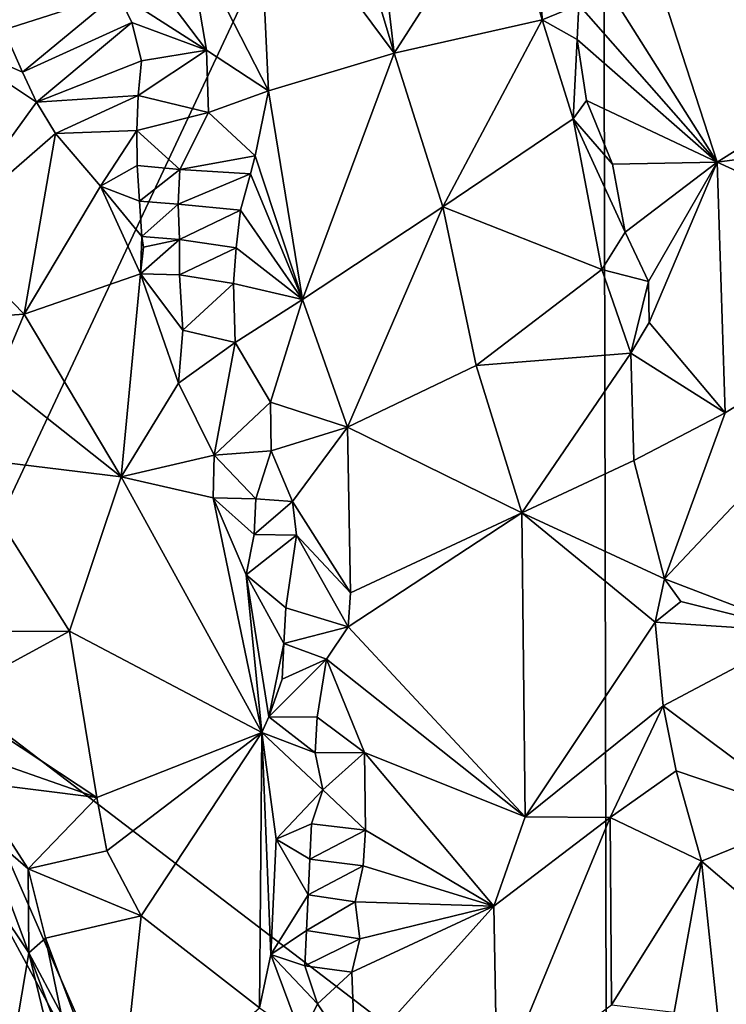
# Model space of a CAD drawing. Units: metres. Extents: x 26.1 to 29.5, y -9.1 to 15.
# Drawn here: x 26.9 to 27.4, y -0.1 to 0.6 of the extents above; entities that cross this region are included whole.
import ezdxf

# ---------------------------------------------------------------- set-up
doc = ezdxf.new("R2010")
doc.units = ezdxf.units.M

msp = doc.modelspace()

# ---------------------------------------------------------------- linework, layer by layer
at = {"layer": '1'}
for points in [[(26.60192, 0.73906, -1.54305), (27.32172, 1.15833, -1.55498), (26.8299, 0.10912, -1.54224)], [(27.32483, -0.26903, -1.54705), (26.8299, 0.10912, -1.54224), (27.32172, 1.15833, -1.55498)], [(27.76361, 0.13044, -1.55339), (27.32483, -0.26903, -1.54705), (27.32172, 1.15833, -1.55498)], [(27.76361, 0.13044, -1.55339), (27.32172, 1.15833, -1.55498), (27.90438, 0.70739, -1.55796)], [(27.14875, 0.74419, -0.88382), (27.14361, 0.65003, -0.85475), (27.17017, 0.56129, -0.85163)], [(27.24931, 0.68483, -0.95254), (27.14875, 0.74419, -0.88382), (27.17017, 0.56129, -0.85163)], [(27.31201, 0.62972, -0.96695), (27.40526, 0.48202, -0.95996), (27.32551, 0.72794, -0.95138)], [(27.32551, 0.72794, -0.95138), (27.40526, 0.48202, -0.95996), (27.57013, 0.5859, -0.94378)], [(27.01828, 0.65157, -0.72598), (27.07849, 0.53394, -0.73526), (27.07101, 0.69459, -0.80665)], [(27.07101, 0.69459, -0.80665), (27.07849, 0.53394, -0.73526), (27.17017, 0.56129, -0.85163)], [(27.14361, 0.65003, -0.85475), (27.07101, 0.69459, -0.80665), (27.17017, 0.56129, -0.85163)], [(27.24931, 0.68483, -0.95254), (27.17017, 0.56129, -0.85163), (27.27788, 0.58552, -0.95287)], [(27.24931, 0.68483, -0.95254), (27.27788, 0.58552, -0.95287), (27.27466, 0.64669, -0.96468)], [(27.01828, 0.65157, -0.72598), (26.9641, 0.65496, -0.69009), (27.03336, 0.56342, -0.70603)], [(26.9641, 0.65496, -0.69009), (26.96881, 0.60494, -0.68532), (27.03336, 0.56342, -0.70603)], [(27.01828, 0.65157, -0.72598), (27.03336, 0.56342, -0.70603), (27.07849, 0.53394, -0.73526)], [(27.27466, 0.64669, -0.96468), (27.27788, 0.58552, -0.95287), (27.27643, 0.62183, -0.96188)], [(27.31201, 0.62972, -0.96695), (27.3045, 0.59647, -0.96733), (27.40526, 0.48202, -0.95996)], [(27.27643, 0.62183, -0.96188), (27.27788, 0.58552, -0.95287), (27.3045, 0.59647, -0.96733)], [(26.89515, 0.61689, -0.69456), (26.88557, 0.57837, -0.71257), (26.96881, 0.60494, -0.68532)], [(26.88557, 0.57837, -0.71257), (26.89933, 0.54739, -0.7179), (26.96881, 0.60494, -0.68532)], [(26.96881, 0.60494, -0.68532), (26.89933, 0.54739, -0.7179), (26.97899, 0.58375, -0.68849)], [(26.96881, 0.60494, -0.68532), (26.97899, 0.58375, -0.68849), (27.03336, 0.56342, -0.70603)], [(27.27788, 0.58552, -0.95287), (27.30347, 0.57126, -0.96735), (27.3045, 0.59647, -0.96733)], [(27.3045, 0.59647, -0.96733), (27.30347, 0.57126, -0.96735), (27.40526, 0.48202, -0.95996)], [(26.89933, 0.54739, -0.7179), (26.90953, 0.52573, -0.72064), (26.97899, 0.58375, -0.68849)], [(26.98593, 0.55581, -0.68832), (26.97899, 0.58375, -0.68849), (26.90953, 0.52573, -0.72064)], [(26.97899, 0.58375, -0.68849), (26.98593, 0.55581, -0.68832), (27.03336, 0.56342, -0.70603)], [(27.27788, 0.58552, -0.95287), (27.17017, 0.56129, -0.85163), (27.20553, 0.44924, -0.85981)], [(27.27788, 0.58552, -0.95287), (27.20553, 0.44924, -0.85981), (27.30057, 0.51341, -0.96113)], [(27.27788, 0.58552, -0.95287), (27.30057, 0.51341, -0.96113), (27.30347, 0.57126, -0.96735)], [(27.57013, 0.5859, -0.94378), (27.40526, 0.48202, -0.95996), (27.58283, 0.5056, -0.95427)], [(26.88557, 0.57837, -0.71257), (26.83126, 0.57762, -0.74229), (26.89933, 0.54739, -0.7179)], [(26.83126, 0.57762, -0.74229), (26.84144, 0.43161, -0.81133), (26.90953, 0.52573, -0.72064)], [(26.89933, 0.54739, -0.7179), (26.83126, 0.57762, -0.74229), (26.90953, 0.52573, -0.72064)], [(27.30057, 0.51341, -0.96113), (27.31016, 0.52688, -0.96928), (27.30347, 0.57126, -0.96735)], [(27.30347, 0.57126, -0.96735), (27.31016, 0.52688, -0.96928), (27.40526, 0.48202, -0.95996)], [(26.98593, 0.55581, -0.68832), (26.98364, 0.53048, -0.68744), (27.03336, 0.56342, -0.70603)], [(27.03336, 0.56342, -0.70603), (26.98364, 0.53048, -0.68744), (27.03469, 0.5182, -0.69992)], [(27.03336, 0.56342, -0.70603), (27.03469, 0.5182, -0.69992), (27.07849, 0.53394, -0.73526)], [(27.07849, 0.53394, -0.73526), (27.10322, 0.3819, -0.72448), (27.17017, 0.56129, -0.85163)], [(27.17017, 0.56129, -0.85163), (27.10322, 0.3819, -0.72448), (27.20553, 0.44924, -0.85981)], [(26.90953, 0.52573, -0.72064), (26.98364, 0.53048, -0.68744), (26.98593, 0.55581, -0.68832)], [(27.03469, 0.5182, -0.69992), (27.06871, 0.48643, -0.71545), (27.07849, 0.53394, -0.73526)], [(27.07849, 0.53394, -0.73526), (27.06871, 0.48643, -0.71545), (27.10322, 0.3819, -0.72448)], [(26.90953, 0.52573, -0.72064), (26.84144, 0.43161, -0.81133), (26.92321, 0.50285, -0.72187)], [(26.90953, 0.52573, -0.72064), (26.92321, 0.50285, -0.72187), (26.98364, 0.53048, -0.68744)], [(26.92321, 0.50285, -0.72187), (26.98258, 0.505, -0.6883), (26.98364, 0.53048, -0.68744)], [(26.98364, 0.53048, -0.68744), (26.98258, 0.505, -0.6883), (27.03469, 0.5182, -0.69992)], [(27.30057, 0.51341, -0.96113), (27.32908, 0.4804, -0.973), (27.31016, 0.52688, -0.96928)], [(27.31016, 0.52688, -0.96928), (27.32908, 0.4804, -0.973), (27.40526, 0.48202, -0.95996)], [(26.98258, 0.505, -0.6883), (27.01388, 0.47666, -0.69072), (27.03469, 0.5182, -0.69992)], [(27.03469, 0.5182, -0.69992), (27.01388, 0.47666, -0.69072), (27.06871, 0.48643, -0.71545)], [(27.20553, 0.44924, -0.85981), (27.32126, 0.40371, -0.96648), (27.30057, 0.51341, -0.96113)], [(27.30057, 0.51341, -0.96113), (27.33829, 0.4309, -0.9758), (27.32908, 0.4804, -0.973)], [(27.30057, 0.51341, -0.96113), (27.32126, 0.40371, -0.96648), (27.33829, 0.4309, -0.9758)], [(26.92321, 0.50285, -0.72187), (26.84144, 0.43161, -0.81133), (26.90039, 0.37124, -0.80067)], [(26.92321, 0.50285, -0.72187), (26.90039, 0.37124, -0.80067), (26.95608, 0.46448, -0.71455)], [(26.92321, 0.50285, -0.72187), (26.95608, 0.46448, -0.71455), (26.98258, 0.505, -0.6883)], [(26.98258, 0.505, -0.6883), (26.95608, 0.46448, -0.71455), (26.98282, 0.47935, -0.69096)], [(26.98258, 0.505, -0.6883), (26.98282, 0.47935, -0.69096), (27.01388, 0.47666, -0.69072)], [(27.40526, 0.48202, -0.95996), (27.57884, 0.40284, -0.96679), (27.58283, 0.5056, -0.95427)], [(27.06871, 0.48643, -0.71545), (27.01388, 0.47666, -0.69072), (27.0653, 0.47328, -0.70979)], [(27.06871, 0.48643, -0.71545), (27.0653, 0.47328, -0.70979), (27.10322, 0.3819, -0.72448)], [(27.32908, 0.4804, -0.973), (27.33829, 0.4309, -0.9758), (27.40526, 0.48202, -0.95996)], [(27.33829, 0.4309, -0.9758), (27.35528, 0.3949, -0.97884), (27.40526, 0.48202, -0.95996)], [(27.35528, 0.3949, -0.97884), (27.35577, 0.365, -0.98096), (27.40526, 0.48202, -0.95996)], [(27.40526, 0.48202, -0.95996), (27.35577, 0.365, -0.98096), (27.41113, 0.29929, -0.98105)], [(27.40526, 0.48202, -0.95996), (27.41113, 0.29929, -0.98105), (27.57884, 0.40284, -0.96679)], [(26.98282, 0.47935, -0.69096), (26.95608, 0.46448, -0.71455), (26.98445, 0.45353, -0.69557)], [(26.98282, 0.47935, -0.69096), (26.98445, 0.45353, -0.69557), (27.01388, 0.47666, -0.69072)], [(26.98445, 0.45353, -0.69557), (27.01267, 0.4512, -0.69136), (27.01388, 0.47666, -0.69072)], [(27.01388, 0.47666, -0.69072), (27.01267, 0.4512, -0.69136), (27.0653, 0.47328, -0.70979)], [(27.01267, 0.4512, -0.69136), (27.05802, 0.44692, -0.70283), (27.0653, 0.47328, -0.70979)], [(27.05802, 0.44692, -0.70283), (27.10322, 0.3819, -0.72448), (27.0653, 0.47328, -0.70979)], [(26.95608, 0.46448, -0.71455), (26.90039, 0.37124, -0.80067), (26.98524, 0.40045, -0.71488)], [(26.98524, 0.40045, -0.71488), (26.98612, 0.4277, -0.70024), (26.95608, 0.46448, -0.71455)], [(26.95608, 0.46448, -0.71455), (26.98612, 0.4277, -0.70024), (26.98445, 0.45353, -0.69557)], [(26.98445, 0.45353, -0.69557), (26.98612, 0.4277, -0.70024), (27.01267, 0.4512, -0.69136)], [(26.98612, 0.4277, -0.70024), (27.01358, 0.42546, -0.69484), (27.01267, 0.4512, -0.69136)], [(27.01267, 0.4512, -0.69136), (27.01358, 0.42546, -0.69484), (27.05802, 0.44692, -0.70283)], [(27.01358, 0.42546, -0.69484), (27.05505, 0.41939, -0.69807), (27.05802, 0.44692, -0.70283)], [(27.05505, 0.41939, -0.69807), (27.10322, 0.3819, -0.72448), (27.05802, 0.44692, -0.70283)], [(27.20553, 0.44924, -0.85981), (27.10322, 0.3819, -0.72448), (27.13596, 0.28888, -0.74862)], [(27.20553, 0.44924, -0.85981), (27.13596, 0.28888, -0.74862), (27.22983, 0.33375, -0.87289)], [(27.20553, 0.44924, -0.85981), (27.22983, 0.33375, -0.87289), (27.32126, 0.40371, -0.96648)], [(26.84144, 0.43161, -0.81133), (26.772, 0.36251, -0.86118), (26.90039, 0.37124, -0.80067)], [(27.32126, 0.40371, -0.96648), (27.35528, 0.3949, -0.97884), (27.33829, 0.4309, -0.9758)], [(26.98737, 0.42001, -0.70897), (26.98612, 0.4277, -0.70024), (26.98524, 0.40045, -0.71488)], [(26.98737, 0.42001, -0.70897), (26.98524, 0.40045, -0.71488), (27.01358, 0.42546, -0.69484)], [(27.01358, 0.42546, -0.69484), (26.98524, 0.40045, -0.71488), (27.01371, 0.39986, -0.69771)], [(26.98612, 0.4277, -0.70024), (26.98737, 0.42001, -0.70897), (27.01358, 0.42546, -0.69484)], [(27.01358, 0.42546, -0.69484), (27.01371, 0.39986, -0.69771), (27.05505, 0.41939, -0.69807)], [(27.01371, 0.39986, -0.69771), (27.05295, 0.3936, -0.6967), (27.05505, 0.41939, -0.69807)], [(27.05505, 0.41939, -0.69807), (27.05295, 0.3936, -0.6967), (27.10322, 0.3819, -0.72448)], [(27.32126, 0.40371, -0.96648), (27.22983, 0.33375, -0.87289), (27.34244, 0.34279, -0.97954)], [(27.32126, 0.40371, -0.96648), (27.34244, 0.34279, -0.97954), (27.35528, 0.3949, -0.97884)], [(27.41113, 0.29929, -0.98105), (27.36706, 0.17835, -0.99351), (27.57884, 0.40284, -0.96679)], [(27.36706, 0.17835, -0.99351), (27.4679, 0.13969, -1.00525), (27.57884, 0.40284, -0.96679)], [(26.98524, 0.40045, -0.71488), (26.90039, 0.37124, -0.80067), (26.97106, 0.25258, -0.78742)], [(27.01284, 0.32078, -0.71719), (26.98524, 0.40045, -0.71488), (26.97106, 0.25258, -0.78742)], [(26.98524, 0.40045, -0.71488), (27.01284, 0.32078, -0.71719), (27.01604, 0.35948, -0.70443)], [(27.01371, 0.39986, -0.69771), (26.98524, 0.40045, -0.71488), (27.01604, 0.35948, -0.70443)], [(27.01371, 0.39986, -0.69771), (27.01604, 0.35948, -0.70443), (27.05295, 0.3936, -0.6967)], [(27.34244, 0.34279, -0.97954), (27.35577, 0.365, -0.98096), (27.35528, 0.3949, -0.97884)], [(27.01604, 0.35948, -0.70443), (27.05414, 0.35044, -0.69678), (27.05295, 0.3936, -0.6967)], [(27.05295, 0.3936, -0.6967), (27.05414, 0.35044, -0.69678), (27.10322, 0.3819, -0.72448)], [(27.05414, 0.35044, -0.69678), (27.07987, 0.30698, -0.7042), (27.10322, 0.3819, -0.72448)], [(27.07987, 0.30698, -0.7042), (27.13596, 0.28888, -0.74862), (27.10322, 0.3819, -0.72448)], [(26.90039, 0.37124, -0.80067), (26.772, 0.36251, -0.86118), (26.88059, 0.32435, -0.8308)], [(26.90039, 0.37124, -0.80067), (26.88059, 0.32435, -0.8308), (26.97106, 0.25258, -0.78742)], [(27.01604, 0.35948, -0.70443), (27.01284, 0.32078, -0.71719), (27.05414, 0.35044, -0.69678)], [(27.35577, 0.365, -0.98096), (27.34244, 0.34279, -0.97954), (27.41113, 0.29929, -0.98105)], [(27.01284, 0.32078, -0.71719), (27.03883, 0.26833, -0.71178), (27.05414, 0.35044, -0.69678)], [(27.05414, 0.35044, -0.69678), (27.03883, 0.26833, -0.71178), (27.07987, 0.30698, -0.7042)], [(27.22983, 0.33375, -0.87289), (27.26304, 0.22644, -0.90584), (27.34244, 0.34279, -0.97954)], [(27.34244, 0.34279, -0.97954), (27.26304, 0.22644, -0.90584), (27.34457, 0.26465, -0.97934)], [(27.34244, 0.34279, -0.97954), (27.34457, 0.26465, -0.97934), (27.41113, 0.29929, -0.98105)], [(27.22983, 0.33375, -0.87289), (27.13596, 0.28888, -0.74862), (27.26304, 0.22644, -0.90584)], [(26.88059, 0.32435, -0.8308), (26.85361, 0.26701, -0.86218), (26.97106, 0.25258, -0.78742)], [(27.01284, 0.32078, -0.71719), (26.97106, 0.25258, -0.78742), (27.03883, 0.26833, -0.71178)], [(27.03883, 0.26833, -0.71178), (27.08054, 0.27148, -0.70438), (27.07987, 0.30698, -0.7042)], [(27.07987, 0.30698, -0.7042), (27.08054, 0.27148, -0.70438), (27.13596, 0.28888, -0.74862)], [(27.34457, 0.26465, -0.97934), (27.36706, 0.17835, -0.99351), (27.41113, 0.29929, -0.98105)], [(27.08054, 0.27148, -0.70438), (27.09607, 0.23459, -0.71285), (27.13596, 0.28888, -0.74862)], [(27.09607, 0.23459, -0.71285), (27.13818, 0.16817, -0.74436), (27.13596, 0.28888, -0.74862)], [(27.13596, 0.28888, -0.74862), (27.13818, 0.16817, -0.74436), (27.26304, 0.22644, -0.90584)], [(26.85361, 0.26701, -0.86218), (26.79972, 0.13962, -0.91317), (26.93347, 0.14016, -0.84872)], [(26.85361, 0.26701, -0.86218), (26.93347, 0.14016, -0.84872), (26.97106, 0.25258, -0.78742)], [(27.03883, 0.26833, -0.71178), (26.97106, 0.25258, -0.78742), (27.03816, 0.23733, -0.72215)], [(27.03883, 0.26833, -0.71178), (27.03816, 0.23733, -0.72215), (27.06938, 0.2366, -0.70758)], [(27.03883, 0.26833, -0.71178), (27.06938, 0.2366, -0.70758), (27.08054, 0.27148, -0.70438)], [(27.06938, 0.2366, -0.70758), (27.09607, 0.23459, -0.71285), (27.08054, 0.27148, -0.70438)], [(27.26304, 0.22644, -0.90584), (27.36706, 0.17835, -0.99351), (27.34457, 0.26465, -0.97934)], [(26.93347, 0.14016, -0.84872), (27.07364, 0.06623, -0.73817), (26.97106, 0.25258, -0.78742)], [(26.97106, 0.25258, -0.78742), (27.07364, 0.06623, -0.73817), (27.03816, 0.23733, -0.72215)], [(27.03816, 0.23733, -0.72215), (27.07364, 0.06623, -0.73817), (27.06215, 0.18125, -0.71873)], [(27.03816, 0.23733, -0.72215), (27.06215, 0.18125, -0.71873), (27.0681, 0.21071, -0.71152)], [(27.03816, 0.23733, -0.72215), (27.0681, 0.21071, -0.71152), (27.06938, 0.2366, -0.70758)], [(27.06938, 0.2366, -0.70758), (27.0681, 0.21071, -0.71152), (27.09607, 0.23459, -0.71285)], [(27.0681, 0.21071, -0.71152), (27.09883, 0.21007, -0.71358), (27.09607, 0.23459, -0.71285)], [(27.09607, 0.23459, -0.71285), (27.09883, 0.21007, -0.71358), (27.13818, 0.16817, -0.74436)], [(27.13656, 0.14331, -0.74139), (27.26554, 0.00489, -0.91753), (27.26304, 0.22644, -0.90584)], [(27.26304, 0.22644, -0.90584), (27.13818, 0.16817, -0.74436), (27.13656, 0.14331, -0.74139)], [(27.26304, 0.22644, -0.90584), (27.26554, 0.00489, -0.91753), (27.36008, 0.14683, -0.99276)], [(27.26304, 0.22644, -0.90584), (27.36008, 0.14683, -0.99276), (27.36706, 0.17835, -0.99351)], [(27.0681, 0.21071, -0.71152), (27.06215, 0.18125, -0.71873), (27.09883, 0.21007, -0.71358)], [(27.06215, 0.18125, -0.71873), (27.09121, 0.15707, -0.71651), (27.09883, 0.21007, -0.71358)], [(27.09121, 0.15707, -0.71651), (27.13656, 0.14331, -0.74139), (27.09883, 0.21007, -0.71358)], [(27.09883, 0.21007, -0.71358), (27.13656, 0.14331, -0.74139), (27.13818, 0.16817, -0.74436)], [(27.07364, 0.06623, -0.73817), (27.07883, 0.07771, -0.73017), (27.06215, 0.18125, -0.71873)], [(27.06215, 0.18125, -0.71873), (27.07883, 0.07771, -0.73017), (27.08977, 0.1312, -0.71951)], [(27.06215, 0.18125, -0.71873), (27.08977, 0.1312, -0.71951), (27.09121, 0.15707, -0.71651)], [(27.36706, 0.17835, -0.99351), (27.36008, 0.14683, -0.99276), (27.37884, 0.16185, -0.99695)], [(27.36706, 0.17835, -0.99351), (27.37884, 0.16185, -0.99695), (27.4679, 0.13969, -1.00525)], [(27.37884, 0.16185, -0.99695), (27.36008, 0.14683, -0.99276), (27.4679, 0.13969, -1.00525)], [(27.09121, 0.15707, -0.71651), (27.08977, 0.1312, -0.71951), (27.13656, 0.14331, -0.74139)], [(27.26554, 0.00489, -0.91753), (27.36595, 0.08574, -1.00073), (27.36008, 0.14683, -0.99276)], [(27.36595, 0.08574, -1.00073), (27.4679, 0.13969, -1.00525), (27.36008, 0.14683, -0.99276)], [(26.79972, 0.13962, -0.91317), (26.84379, 0.09127, -0.90711), (26.93347, 0.14016, -0.84872)], [(26.93347, 0.14016, -0.84872), (26.84379, 0.09127, -0.90711), (26.95334, 0.01908, -0.86069)], [(27.07364, 0.06623, -0.73817), (26.93347, 0.14016, -0.84872), (26.95334, 0.01908, -0.86069)], [(27.08977, 0.1312, -0.71951), (27.12078, 0.11979, -0.73101), (27.13656, 0.14331, -0.74139)], [(27.12078, 0.11979, -0.73101), (27.26554, 0.00489, -0.91753), (27.13656, 0.14331, -0.74139)], [(27.4679, 0.13969, -1.00525), (27.36595, 0.08574, -1.00073), (27.47388, 0.00517, -1.02825)], [(27.07883, 0.07771, -0.73017), (27.08847, 0.10532, -0.72338), (27.08977, 0.1312, -0.71951)], [(27.08977, 0.1312, -0.71951), (27.08847, 0.10532, -0.72338), (27.12078, 0.11979, -0.73101)], [(27.32483, -0.26903, -1.54705), (27.76361, 0.13044, -1.55339), (27.81864, -0.14909, -1.5528)], [(27.08847, 0.10532, -0.72338), (27.07883, 0.07771, -0.73017), (27.12078, 0.11979, -0.73101)], [(27.07883, 0.07771, -0.73017), (27.11402, 0.07744, -0.7322), (27.12078, 0.11979, -0.73101)], [(27.11402, 0.07744, -0.7322), (27.14854, 0.0518, -0.76244), (27.12078, 0.11979, -0.73101)], [(27.12078, 0.11979, -0.73101), (27.14854, 0.0518, -0.76244), (27.26554, 0.00489, -0.91753)], [(26.87201, -0.04687, -1.5429), (26.8299, 0.10912, -1.54224), (27.00846, -0.2994, -1.54272)], [(27.00846, -0.2994, -1.54272), (26.8299, 0.10912, -1.54224), (27.32483, -0.26903, -1.54705)], [(26.84379, 0.09127, -0.90711), (26.85328, 0.054, -0.91504), (26.95334, 0.01908, -0.86069)], [(27.26554, 0.00489, -0.91753), (27.32752, 0.00432, -0.9786), (27.36595, 0.08574, -1.00073)], [(27.36595, 0.08574, -1.00073), (27.32752, 0.00432, -0.9786), (27.37561, 0.03842, -1.00821)], [(27.36595, 0.08574, -1.00073), (27.37561, 0.03842, -1.00821), (27.47388, 0.00517, -1.02825)], [(27.07883, 0.07771, -0.73017), (27.07364, 0.06623, -0.73817), (27.11253, 0.05158, -0.73478)], [(27.07883, 0.07771, -0.73017), (27.11253, 0.05158, -0.73478), (27.11402, 0.07744, -0.7322)], [(27.11402, 0.07744, -0.7322), (27.11253, 0.05158, -0.73478), (27.14854, 0.0518, -0.76244)], [(26.95334, 0.01908, -0.86069), (26.96063, -0.01982, -0.8629), (27.07364, 0.06623, -0.73817)], [(26.96063, -0.01982, -0.8629), (26.98584, -0.0672, -0.85316), (27.07364, 0.06623, -0.73817)], [(26.98584, -0.0672, -0.85316), (27.07197, -0.13427, -0.77835), (27.07364, 0.06623, -0.73817)], [(27.08029, -0.09541, -0.76595), (27.07364, 0.06623, -0.73817), (27.07197, -0.13427, -0.77835)], [(27.07364, 0.06623, -0.73817), (27.08029, -0.09541, -0.76595), (27.08402, -0.01129, -0.74716)], [(27.07364, 0.06623, -0.73817), (27.08402, -0.01129, -0.74716), (27.1182, 0.02461, -0.73964)], [(27.07364, 0.06623, -0.73817), (27.1182, 0.02461, -0.73964), (27.11253, 0.05158, -0.73478)], [(26.85328, 0.054, -0.91504), (26.86247, 0.03043, -0.9182), (26.95334, 0.01908, -0.86069)], [(27.11253, 0.05158, -0.73478), (27.1182, 0.02461, -0.73964), (27.14854, 0.0518, -0.76244)], [(27.1182, 0.02461, -0.73964), (27.14919, -0.00478, -0.7674), (27.14854, 0.0518, -0.76244)], [(27.14854, 0.0518, -0.76244), (27.14919, -0.00478, -0.7674), (27.24257, -0.06019, -0.89832)], [(27.14854, 0.0518, -0.76244), (27.24257, -0.06019, -0.89832), (27.26554, 0.00489, -0.91753)], [(27.37561, 0.03842, -1.00821), (27.32752, 0.00432, -0.9786), (27.39392, -0.0274, -1.02397)], [(27.37561, 0.03842, -1.00821), (27.39392, -0.0274, -1.02397), (27.47388, 0.00517, -1.02825)], [(26.86247, 0.03043, -0.9182), (26.8704, -0.00469, -0.93175), (26.90333, -0.03293, -0.90588)], [(26.86247, 0.03043, -0.9182), (26.90333, -0.03293, -0.90588), (26.95334, 0.01908, -0.86069)], [(27.08402, -0.01129, -0.74716), (27.10981, -0.00017, -0.74172), (27.1182, 0.02461, -0.73964)], [(27.10981, -0.00017, -0.74172), (27.14919, -0.00478, -0.7674), (27.1182, 0.02461, -0.73964)], [(26.95334, 0.01908, -0.86069), (26.90333, -0.03293, -0.90588), (26.96063, -0.01982, -0.8629)], [(27.26554, 0.00489, -0.91753), (27.24257, -0.06019, -0.89832), (27.32752, 0.00432, -0.9786)], [(27.24257, -0.06019, -0.89832), (27.24497, -0.19469, -0.9273), (27.32752, 0.00432, -0.9786)], [(27.24497, -0.19469, -0.9273), (27.32829, -0.13207, -0.99833), (27.32752, 0.00432, -0.9786)], [(27.32752, 0.00432, -0.9786), (27.32829, -0.13207, -0.99833), (27.39392, -0.0274, -1.02397)], [(27.39392, -0.0274, -1.02397), (27.47397, -0.09559, -1.03885), (27.47388, 0.00517, -1.02825)], [(26.8704, -0.00469, -0.93175), (26.88211, -0.06183, -0.99238), (26.90388, -0.09427, -0.93873)], [(26.8704, -0.00469, -0.93175), (26.90388, -0.09427, -0.93873), (26.90333, -0.03293, -0.90588)], [(27.08402, -0.01129, -0.74716), (27.10857, -0.02605, -0.74598), (27.10981, -0.00017, -0.74172)], [(27.10981, -0.00017, -0.74172), (27.10857, -0.02605, -0.74598), (27.14919, -0.00478, -0.7674)], [(27.10857, -0.02605, -0.74598), (27.14738, -0.0307, -0.76853), (27.14919, -0.00478, -0.7674)], [(27.14919, -0.00478, -0.7674), (27.14738, -0.0307, -0.76853), (27.24257, -0.06019, -0.89832)], [(27.08402, -0.01129, -0.74716), (27.08029, -0.09541, -0.76595), (27.10736, -0.05195, -0.75046)], [(27.08402, -0.01129, -0.74716), (27.10736, -0.05195, -0.75046), (27.10857, -0.02605, -0.74598)], [(26.96063, -0.01982, -0.8629), (26.90333, -0.03293, -0.90588), (26.98584, -0.0672, -0.85316)], [(27.10857, -0.02605, -0.74598), (27.10736, -0.05195, -0.75046), (27.14738, -0.0307, -0.76853)], [(27.39392, -0.0274, -1.02397), (27.32829, -0.13207, -0.99833), (27.37398, -0.13749, -1.03082)], [(27.39392, -0.0274, -1.02397), (27.37398, -0.13749, -1.03082), (27.41292, -0.20771, -1.04823)], [(27.39392, -0.0274, -1.02397), (27.41292, -0.20771, -1.04823), (27.47397, -0.09559, -1.03885)], [(26.90333, -0.03293, -0.90588), (26.90388, -0.09427, -0.93873), (26.91609, -0.08362, -0.91062)], [(26.90333, -0.03293, -0.90588), (26.91609, -0.08362, -0.91062), (26.98584, -0.0672, -0.85316)], [(27.10736, -0.05195, -0.75046), (27.14166, -0.05692, -0.76816), (27.14738, -0.0307, -0.76853)], [(27.14166, -0.05692, -0.76816), (27.24257, -0.06019, -0.89832), (27.14738, -0.0307, -0.76853)], [(26.88836, -0.16, -1.54193), (26.87201, -0.04687, -1.5429), (27.00846, -0.2994, -1.54272)], [(27.08029, -0.09541, -0.76595), (27.10615, -0.07784, -0.75499), (27.10736, -0.05195, -0.75046)], [(27.10736, -0.05195, -0.75046), (27.10615, -0.07784, -0.75499), (27.14166, -0.05692, -0.76816)], [(27.10615, -0.07784, -0.75499), (27.145, -0.08398, -0.77411), (27.14166, -0.05692, -0.76816)], [(27.14166, -0.05692, -0.76816), (27.145, -0.08398, -0.77411), (27.24257, -0.06019, -0.89832)], [(26.88211, -0.06183, -0.99238), (26.89112, -0.17014, -1.1245), (26.90388, -0.09427, -0.93873)], [(27.13913, -0.10838, -0.77431), (27.14176, -0.17255, -0.78675), (27.24257, -0.06019, -0.89832)], [(27.13913, -0.10838, -0.77431), (27.24257, -0.06019, -0.89832), (27.145, -0.08398, -0.77411)], [(27.24257, -0.06019, -0.89832), (27.14176, -0.17255, -0.78675), (27.24497, -0.19469, -0.9273)], [(26.91609, -0.08362, -0.91062), (26.96905, -0.22441, -0.89666), (26.98584, -0.0672, -0.85316)], [(26.98584, -0.0672, -0.85316), (26.96905, -0.22441, -0.89666), (27.07197, -0.13427, -0.77835)], [(27.08029, -0.09541, -0.76595), (27.10494, -0.10373, -0.75945), (27.10615, -0.07784, -0.75499)], [(27.10615, -0.07784, -0.75499), (27.10494, -0.10373, -0.75945), (27.145, -0.08398, -0.77411)], [(26.91609, -0.08362, -0.91062), (26.90388, -0.09427, -0.93873), (26.92755, -0.13837, -0.91599)], [(26.91609, -0.08362, -0.91062), (26.92755, -0.13837, -0.91599), (26.96905, -0.22441, -0.89666)], [(27.10494, -0.10373, -0.75945), (27.13913, -0.10838, -0.77431), (27.145, -0.08398, -0.77411)], [(26.90388, -0.09427, -0.93873), (26.89112, -0.17014, -1.1245), (26.93932, -0.24062, -0.9804)], [(26.93932, -0.24062, -0.9804), (26.96641, -0.26175, -0.91828), (26.90388, -0.09427, -0.93873)], [(26.92755, -0.13837, -0.91599), (26.90388, -0.09427, -0.93873), (26.96641, -0.26175, -0.91828)], [(27.08029, -0.09541, -0.76595), (27.07197, -0.13427, -0.77835), (27.10243, -0.15549, -0.76774)], [(27.08029, -0.09541, -0.76595), (27.10243, -0.15549, -0.76774), (27.11412, -0.13132, -0.76393)], [(27.08029, -0.09541, -0.76595), (27.11412, -0.13132, -0.76393), (27.10494, -0.10373, -0.75945)], [(27.10494, -0.10373, -0.75945), (27.11412, -0.13132, -0.76393), (27.13913, -0.10838, -0.77431)], [(27.11412, -0.13132, -0.76393), (27.14176, -0.17255, -0.78675), (27.13913, -0.10838, -0.77431)], [(27.10243, -0.15549, -0.76774), (27.14176, -0.17255, -0.78675), (27.11412, -0.13132, -0.76393)]]:
    msp.add_3dface(points, dxfattribs=at)

doc.saveas('drawing.dxf')
